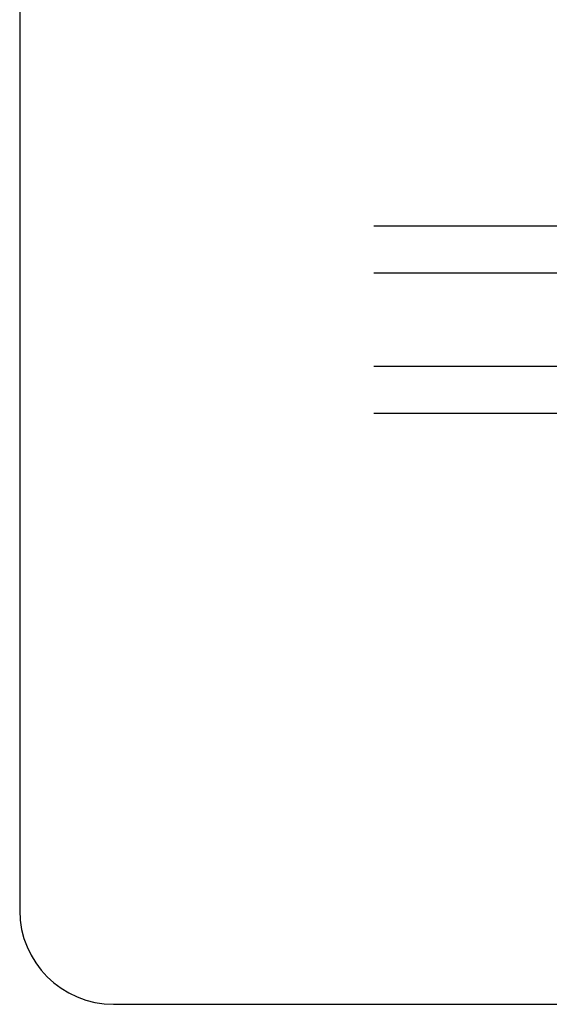
# Paper-space layout 'Page 5' of a CAD drawing. Units: inches. Extents: x 0.7 to 8, y 0.3 to 10.4.
# Drawn here: x 0.7 to 2.1, y 0.5 to 3.1 of the extents above; entities that cross this region are included whole.
import ezdxf

# ---------------------------------------------------------------- set-up
doc = ezdxf.new("R2010")
doc.units = ezdxf.units.IN
doc.header["$MEASUREMENT"] = 0
for name, color, linetype in [('Border', 7, 'Continuous'), ('Default', 7, 'Continuous'), ('DV299_0', 7, 'Continuous')]:
    doc.layers.add(name, color=color, linetype=linetype)

# ---------------------------------------------------------------- blocks, each defined once
blk = doc.blocks.new('SE306')
at = {"layer": 'DV299_0', "linetype": 'Continuous'}
h = blk.add_hatch(color=7, dxfattribs=at)
edge = h.paths.add_edge_path()
edge.add_arc((2.6325, 2.196), 0.4551, -15.9405, 15.9405, ccw=False)
edge.add_line((3.0701, 2.071), (2.9421, 2.071))
edge.add_arc((3.3797, 2.196), 0.4551, 164.0595, 195.9405, ccw=False)
edge.add_line((2.9421, 2.321), (3.0701, 2.321))
h = blk.add_hatch(dxfattribs=at)
h.set_pattern_fill('LINE', scale=0.2, angle=45, style=0, pattern_type=2)
edge = h.paths.add_edge_path()
edge.add_arc((2.6325, 2.196), 0.4551, 344.0595, 375.9405)
edge.add_line((3.0701, 2.321), (3.1687, 2.321))
edge.add_arc((3.3841, 2.196), 0.249, 149.8726, 210.1274)
edge.add_line((3.1687, 2.071), (3.0701, 2.071))
at = {"layer": 'DV299_0', "color": 7, "linetype": 'Continuous'}
for p, q in [((1.9187, 2.446), (3.1687, 2.446)), ((3.1687, 2.446), (3.1687, 2.321)), ((1.9187, 2.321), (3.1687, 2.321)), ((3.1687, 2.071), (1.9187, 2.071)), ((3.0701, 2.071), (2.9421, 2.071)), ((3.1588, 2.071), (3.0701, 2.071)), ((3.1687, 2.071), (3.1687, 1.946)), ((3.1687, 1.946), (1.9187, 1.946))]:
    blk.add_line(p, q, dxfattribs=at)
for centre, radius, start, end in [((3.3797, 2.196), 0.4551, 164.0595, 195.9405), ((2.6325, 2.196), 0.4551, 344.0595, 15.9405), ((3.3841, 2.196), 0.249, 149.8726, 210.1274)]:
    blk.add_arc(centre, radius, start, end, dxfattribs=at)
blk = doc.blocks.new('DFT40')
at = {"layer": 'Default'}
blk.add_blockref('SE306', (0, 0), dxfattribs=at)
blk = doc.blocks.new('SG22')
at = {"layer": 'Border', "color": 7, "linetype": 'Continuous'}
for p, q in [((0.7302, 9.5871), (0.7302, 0.7226)), ((0.9802, 0.4726), (7.7031, 0.4726))]:
    blk.add_line(p, q, dxfattribs=at)
blk.add_arc((0.9802, 0.7226), 0.25, 180, 270, dxfattribs=at)

psp = doc.layouts.new('Page 5')

# ---------------------------------------------------------------- block references
for name, p in [('SG22', (0, 0)), ('DFT40', (-0.245536, 0.099972))]:
    psp.add_blockref(name, p)

doc.saveas('drawing.dxf')
